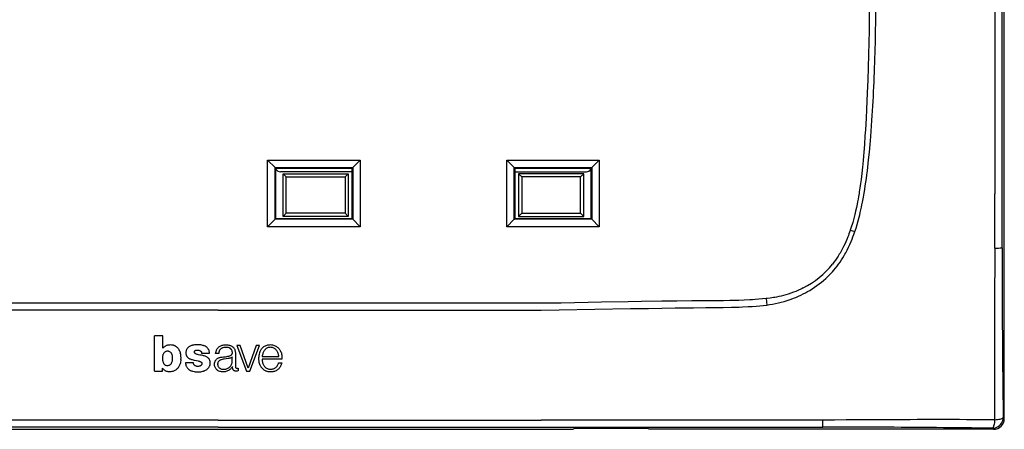
# Model space of a CAD drawing. Extents: x 0 to 420, y 0 to 297.
# Drawn here: x 97 to 188, y 98 to 136 of the extents above; entities that cross this region are included whole.
import ezdxf

# ---------------------------------------------------------------- set-up
doc = ezdxf.new("R2010")
doc.units = 0
doc.layers.get('0').update_dxf_attribs({"linetype": 'CONTINUOUS'})

msp = doc.modelspace()

# ---------------------------------------------------------------- linework, layer by layer
at = {"color": 7}
for p, q in [((187.993408, 98.657013), (187.993408, 182.664993)), ((187.781097, 119.660378), (187.779846, 140.661011)), ((119.59079, 116.461006), (119.59079, 122.661011)), ((119.59079, 122.661011), (128.190796, 122.661011)), ((119.59079, 122.661011), (120.290787, 121.961006)), ((127.490784, 121.961006), (128.190796, 122.661011)), ((128.190796, 122.661011), (128.190796, 116.461006)), ((141.790787, 116.461006), (141.790787, 122.661011)), ((141.790787, 122.661011), (150.390778, 122.661011)), ((141.790787, 122.661011), (142.490784, 121.961006)), ((149.690796, 121.961006), (150.390778, 122.661011)), ((150.390778, 122.661011), (150.390778, 116.461006)), ((120.290787, 117.161011), (120.290787, 121.961006)), ((120.290787, 121.961006), (127.490784, 121.961006)), ((120.290794, 117.161011), (120.290794, 121.961006)), ((120.368843, 121.907951), (120.315788, 121.961006)), ((120.368843, 117.214073), (120.368843, 121.907951)), ((120.368843, 121.907951), (127.41272, 121.907951)), ((127.41272, 121.907951), (127.465775, 121.961006)), ((127.41272, 121.907951), (127.41272, 117.214073)), ((127.490768, 121.961006), (127.490768, 117.161011)), ((127.490784, 121.961006), (127.490784, 117.161011)), ((142.490784, 117.161011), (142.490784, 121.961006)), ((142.490784, 121.961006), (149.690796, 121.961006)), ((142.490814, 117.161011), (142.490814, 121.961006)), ((142.568848, 121.907951), (142.515793, 121.961006)), ((142.568848, 121.907951), (149.612732, 121.907951)), ((142.568848, 117.214073), (142.568848, 121.907951)), ((149.612732, 121.907951), (149.665787, 121.961006)), ((149.612732, 121.907951), (149.612732, 117.214073)), ((149.690781, 121.961006), (149.690781, 117.161011)), ((149.690796, 121.961006), (149.690796, 117.161011)), ((127.412727, 121.586006), (120.790787, 121.586006)), ((121.324364, 121.102432), (121.024368, 121.402428)), ((121.024368, 121.402428), (127.082207, 121.402428)), ((121.024368, 117.419586), (121.024368, 121.402428)), ((121.324364, 121.102432), (126.782211, 121.102432)), ((121.324364, 117.719589), (121.324364, 121.102432)), ((127.082207, 121.402428), (126.782211, 121.102432)), ((126.782211, 121.102432), (126.782211, 117.719589)), ((127.082207, 121.402428), (127.082207, 117.419586)), ((142.568848, 121.586006), (149.190796, 121.586006)), ((142.899368, 121.402428), (142.899368, 117.419586)), ((148.957214, 121.402428), (142.899368, 121.402428)), ((142.899368, 121.402428), (143.199371, 121.102432)), ((143.199371, 121.102432), (143.199371, 117.719589)), ((148.657211, 121.102432), (143.199371, 121.102432)), ((148.657211, 121.102432), (148.957214, 121.402428)), ((148.657211, 117.719589), (148.657211, 121.102432)), ((148.957214, 117.419586), (148.957214, 121.402428)), ((174.532043, 119.723389), (174.503998, 119.552521)), ((187.78186, 114.505043), (187.781097, 119.660378)), ((119.59079, 116.461006), (120.290787, 117.161011)), ((127.490784, 117.161011), (120.290787, 117.161011)), ((120.315781, 117.161011), (120.368843, 117.214073)), ((127.41272, 117.214073), (120.368843, 117.214073)), ((121.324364, 117.719589), (121.024368, 117.419586)), ((127.082207, 117.419586), (121.024368, 117.419586)), ((126.782211, 117.719589), (121.324364, 117.719589)), ((127.082207, 117.419586), (126.782211, 117.719589)), ((127.46579, 117.161011), (127.41272, 117.214073)), ((127.490784, 117.161011), (128.190796, 116.461006)), ((141.790787, 116.461006), (142.490784, 117.161011)), ((149.690796, 117.161011), (142.490784, 117.161011)), ((142.515778, 117.161011), (142.568848, 117.214073)), ((149.612732, 117.214073), (142.568848, 117.214073)), ((142.899368, 117.419586), (143.199371, 117.719589)), ((142.899368, 117.419586), (148.957214, 117.419586)), ((143.199371, 117.719589), (148.657211, 117.719589)), ((148.657211, 117.719589), (148.957214, 117.419586)), ((149.665802, 117.161011), (149.612732, 117.214073)), ((149.690796, 117.161011), (150.390778, 116.461006)), ((128.190796, 116.461006), (119.59079, 116.461006)), ((150.390778, 116.461006), (141.790787, 116.461006)), ((173.691071, 116.162849), (173.678558, 116.126068)), ((173.691071, 116.162842), (174.114685, 116.020012)), ((174.024933, 115.761353), (174.114532, 116.020058)), ((187.111176, 114.496933), (187.087646, 108.99514)), ((172.165833, 112.437225), (172.316589, 112.617172)), ((165.966705, 109.808197), (165.878326, 109.798439)), ((165.878326, 109.79847), (165.943268, 109.201912)), ((114.990784, 109.359734), (84.990784, 109.359734)), ((144.990784, 109.359734), (114.990784, 109.359734)), ((159.102386, 109.585129), (158.977966, 109.583763)), ((165.943344, 109.201256), (166.191895, 109.235641)), ((114.990784, 108.724304), (84.990784, 108.724304)), ((114.990784, 108.724304), (144.990784, 108.724304)), ((109.077454, 103.07077), (109.077454, 106.337372)), ((109.85527, 106.337372), (109.077454, 106.337372)), ((109.85527, 105.183067), (109.85527, 106.337372)), ((117.032356, 105.430138), (116.720116, 105.430138)), ((116.720116, 105.430122), (117.630608, 103.070251)), ((117.785973, 103.339485), (117.032356, 105.430138)), ((118.525345, 105.430138), (117.785973, 103.339485)), ((117.937546, 103.070251), (118.822174, 105.430138)), ((118.822174, 105.430138), (118.525345, 105.430138)), ((110.312431, 104.909737), (110.317383, 104.909737)), ((113.459625, 104.743195), (114.190536, 104.743187)), ((115.058975, 104.708244), (114.7658, 104.708244)), ((116.306664, 103.891632), (116.306656, 104.393227)), ((116.598213, 104.704025), (116.59687, 103.477913)), ((119.086342, 104.414581), (120.623901, 104.414581)), ((109.817879, 103.07077), (109.817879, 103.340889)), ((112.698814, 103.847374), (111.961205, 103.847374)), ((116.856262, 103.323677), (116.856255, 103.088043)), ((120.901535, 104.172279), (119.086418, 104.172279)), ((120.605415, 103.847374), (120.897522, 103.847374)), ((109.077454, 103.07077), (109.817879, 103.07077)), ((117.630608, 103.070251), (117.937546, 103.070251)), ((187.88913, 98.761284), (187.993408, 98.657013)), ((114.990784, 98.504517), (84.990784, 98.504517)), ((114.990784, 97.872055), (84.990784, 97.872055)), ((114.990784, 98.504517), (144.990784, 98.504517)), ((114.990784, 97.872055), (144.990784, 97.872055)), ((166.096329, 98.513123), (144.990784, 98.504501)), ((144.990784, 97.872055), (165.991104, 97.870285)), ((165.991104, 97.870285), (171.14621, 97.869301)), ((82.022995, 97.658386), (147.958588, 97.658386)), ((148.071075, 97.721275), (147.958588, 97.658386)), ((154.892944, 97.721275), (148.071075, 97.721275)), ((155.005463, 97.658386), (154.892944, 97.721275)), ((186.994781, 97.658386), (155.005463, 97.658386)), ((186.994781, 97.658386), (186.890503, 97.762657))]:
    msp.add_line(p, q, dxfattribs=at)
for points in [[(175.433258, 140.661011), (175.441559, 139.937347), (175.447815, 139.213715), (175.451782, 138.527527), (175.453766, 137.841354), (175.45282, 136.783966), (175.446869, 135.726624), (175.435669, 134.669296), (175.419037, 133.612061), (175.393921, 132.437485), (175.361572, 131.263092), (175.321686, 130.088943), (175.298828, 129.501968), (175.273987, 128.91507), (175.237732, 128.132675), (175.197815, 127.350426), (175.154114, 126.568321)], [(187.113068, 140.661011), (187.114502, 136.435989), (187.114197, 127.9841), (187.116028, 119.538574)], [(175.154114, 126.568321), (175.089935, 125.471848), (175.056519, 124.923622), (175.002502, 124.101479), (174.950928, 123.398865), (174.920105, 123.016098), (174.887024, 122.633553), (174.857483, 122.314514), (174.82605, 121.995689), (174.764587, 121.426086), (174.73111, 121.141617), (174.695679, 120.857391), (174.645172, 120.478851), (174.590729, 120.10083), (174.532043, 119.723389)], [(174.909729, 119.228699), (174.973175, 119.581451), (175.031616, 119.926003), (175.085815, 120.264748), (175.137878, 120.609749), (175.187683, 120.960251), (175.234406, 121.308784), (175.277679, 121.651543), (175.318329, 121.992188), (175.3573, 122.338196), (175.394409, 122.687309), (175.463867, 123.395874), (175.528137, 124.121887), (175.587891, 124.862244), (175.625427, 125.3582), (175.696167, 126.344437)], [(174.503998, 119.552521), (174.459442, 119.291809), (174.41272, 119.031326), (174.369446, 118.801338), (174.324249, 118.57164), (174.256439, 118.245911), (174.184113, 117.921127), (174.106964, 117.597534), (174.013947, 117.235237), (173.913971, 116.875122), (173.86084, 116.694778), (173.805725, 116.515121), (173.74942, 116.338615), (173.691071, 116.162849)], [(174.114532, 116.020058), (174.223114, 116.354683), (174.325043, 116.692451), (174.420654, 117.032646), (174.510162, 117.373917), (174.563538, 117.588921), (174.614624, 117.803429), (174.669067, 118.041801), (174.720978, 118.279198), (174.771027, 118.517586), (174.819061, 118.755333), (174.909729, 119.228699)], [(173.678558, 116.126068), (173.571442, 115.8237), (173.515167, 115.673279), (173.457001, 115.523445), (173.36615, 115.299927), (173.270782, 115.078094), (173.170807, 114.85817), (173.066071, 114.640411), (172.940338, 114.394516), (172.807983, 114.152176), (172.739258, 114.032471), (172.668793, 113.913803), (172.552399, 113.726234), (172.431396, 113.541695), (172.305695, 113.360397), (172.175232, 113.182564), (172.039856, 113.00843)], [(172.316589, 112.617172), (172.464203, 112.803818), (172.606689, 112.994873), (172.744171, 113.190117), (172.876678, 113.389297), (173.004333, 113.592148), (173.127106, 113.798363), (173.198486, 113.923584), (173.268127, 114.04985), (173.402344, 114.30526), (173.529846, 114.56411), (173.650818, 114.826004), (173.765381, 115.090622), (173.856018, 115.312729), (173.942505, 115.536385), (174.024933, 115.761353)], [(167.287613, 109.458649), (167.561386, 109.534363), (167.832397, 109.617462), (168.100983, 109.708031), (168.367371, 109.806183), (168.500214, 109.858315), (168.632538, 109.912407), (168.763565, 109.96814), (168.894135, 110.025856), (169.104492, 110.123535), (169.313049, 110.226295), (169.519409, 110.333992), (169.723267, 110.446548), (169.9245, 110.563934), (170.150299, 110.703499), (170.372375, 110.849319), (170.590515, 111.001381), (170.804504, 111.159653), (171.01413, 111.324081), (171.219116, 111.494637), (171.41925, 111.671257), (171.517395, 111.761826), (171.614227, 111.853889), (171.756927, 111.994766), (171.896515, 112.138969), (172.032837, 112.286461), (172.165833, 112.437225)], [(169.329926, 110.790466), (169.217926, 110.733261), (169.105042, 110.677818), (168.876755, 110.572174), (168.645325, 110.473419), (168.411041, 110.381447), (168.174133, 110.296127), (167.934937, 110.217346), (167.693634, 110.144989), (167.481003, 110.086845), (167.267151, 110.033447), (167.052216, 109.984711), (166.836365, 109.940552), (166.692032, 109.913628), (166.547394, 109.888672), (166.257416, 109.844612), (165.966705, 109.808197)], [(165.878326, 109.798439), (165.541046, 109.763977), (165.20343, 109.733704), (164.865509, 109.707344), (164.611862, 109.689964), (164.358078, 109.674515), (163.850098, 109.648911), (163.341705, 109.629593), (162.917786, 109.617607), (162.493713, 109.608772), (161.928177, 109.600937), (161.551147, 109.597633), (160.797241, 109.59388), (159.667114, 109.589554), (159.102386, 109.585129)], [(158.977966, 109.583763), (157.579132, 109.566238), (156.180328, 109.546539), (154.315338, 109.517593), (153.072052, 109.497025), (150.58551, 109.454163), (146.855728, 109.389816), (144.990784, 109.359734)], [(144.990784, 108.724327), (146.653503, 108.751724), (149.975342, 108.810219), (153.292542, 108.867981), (154.949753, 108.894493), (156.19223, 108.912659), (157.434509, 108.928947), (159.143188, 108.947647), (160.270416, 108.958214), (161.337036, 108.970993), (161.875702, 108.979889), (162.665955, 108.997459)], [(162.665955, 108.997459), (163.359802, 109.017296), (163.699341, 109.02919), (164.20285, 109.051468), (164.580872, 109.073044), (164.96228, 109.100075), (165.289886, 109.128319), (165.617844, 109.161949), (165.943344, 109.201256)], [(109.855301, 105.183067), (109.884911, 105.225883), (109.908409, 105.25367), (109.932785, 105.278572), (109.983521, 105.322395), (110.041267, 105.364769), (110.086487, 105.394905), (110.132996, 105.423134), (110.178337, 105.446968), (110.225449, 105.466972), (110.275658, 105.482788)], [(110.275658, 105.482788), (110.313667, 105.491913), (110.352028, 105.499542), (110.429405, 105.511345), (110.507935, 105.518646), (110.586113, 105.520668), (110.664207, 105.51683), (110.742409, 105.506706), (110.78183, 105.499001), (110.820259, 105.489563), (110.857452, 105.478317), (110.893509, 105.465118), (110.928711, 105.449875), (110.963387, 105.432541), (111.031776, 105.392235), (111.096863, 105.347115), (111.155724, 105.29866), (111.209511, 105.244949), (111.260216, 105.184875), (111.306175, 105.123055), (111.349739, 105.057243), (111.391823, 104.985275), (111.429245, 104.910248), (111.458862, 104.836937), (111.482231, 104.764374)], [(112.526085, 105.430298), (112.463165, 105.405434), (112.40136, 105.377907), (112.342979, 105.347916), (112.286858, 105.314095), (112.228752, 105.271996), (112.201675, 105.249069), (112.176132, 105.224831), (112.144585, 105.190361), (112.11602, 105.153275), (112.090462, 105.113556), (112.073303, 105.082176), (112.057922, 105.049667), (112.035217, 104.990448), (112.018211, 104.929703), (112.007034, 104.867912), (112.001999, 104.805649), (112.00338, 104.740234), (112.010712, 104.674919), (112.0233, 104.61058), (112.041473, 104.547844), (112.053307, 104.516182), (112.066963, 104.485115), (112.08252, 104.454727), (112.100006, 104.425179), (112.126282, 104.387444), (112.155769, 104.352051), (112.188217, 104.319443), (112.214302, 104.296959), (112.24173, 104.276169), (112.292946, 104.243279), (112.347488, 104.214378), (112.402206, 104.189842), (112.458199, 104.168205), (112.519196, 104.147812), (112.580261, 104.130089), (112.678726, 104.105652), (112.779106, 104.083977), (112.993843, 104.040169), (113.134026, 104.009056), (113.201988, 103.992126), (113.25798, 103.976395), (113.28511, 103.967697), (113.32489, 103.952965), (113.361206, 103.936699), (113.396667, 103.917259), (113.418594, 103.902657), (113.439011, 103.885933), (113.457054, 103.866661), (113.470627, 103.847038), (113.480743, 103.825706), (113.487976, 103.797897), (113.490692, 103.769234), (113.489609, 103.737503), (113.484131, 103.706238), (113.472214, 103.672653), (113.454468, 103.641647), (113.433304, 103.615128), (113.408714, 103.591309), (113.381508, 103.57045), (113.356804, 103.555153), (113.330818, 103.541992), (113.302559, 103.530396), (113.273361, 103.520821), (113.222466, 103.508842), (113.170357, 103.501808), (113.118103, 103.499603), (113.066475, 103.502243), (113.026161, 103.507751), (112.986572, 103.51619), (112.947876, 103.52755), (112.910042, 103.54187), (112.864799, 103.563957), (112.823341, 103.591187), (112.804085, 103.607277), (112.786194, 103.624985), (112.770294, 103.643661), (112.755951, 103.663727), (112.741821, 103.687881), (112.730186, 103.713005), (112.719437, 103.743416), (112.711166, 103.774788), (112.704094, 103.810966), (112.698814, 103.847374)], [(113.077698, 105.515213), (112.983582, 105.512077), (112.889229, 105.505859), (112.796822, 105.495712), (112.705254, 105.480515), (112.614449, 105.459015), (112.569916, 105.445618), (112.526085, 105.430298)], [(114.190536, 104.743187), (114.188133, 104.780365), (114.183739, 104.817604), (114.169327, 104.89222), (114.14827, 104.965996), (114.121231, 105.037247), (114.104469, 105.073479), (114.085823, 105.108559), (114.067268, 105.139023), (114.046883, 105.168419), (114.014832, 105.208031), (113.979202, 105.245216), (113.940514, 105.279739), (113.909889, 105.303749), (113.878212, 105.326065), (113.812492, 105.365631), (113.744186, 105.39904), (113.673386, 105.427292), (113.625229, 105.443535), (113.576492, 105.457901), (113.477654, 105.481468), (113.377319, 105.498558), (113.27771, 105.509453), (113.177673, 105.514877), (113.077698, 105.515213)], [(116.321472, 103.478691), (116.273994, 103.403458), (116.247803, 103.367081), (116.219955, 103.331726), (116.180283, 103.286537), (116.137817, 103.244041), (116.092659, 103.204659), (116.059952, 103.179405), (116.02597, 103.155731), (115.954491, 103.113136), (115.879349, 103.077003), (115.801712, 103.04744), (115.724701, 103.024933), (115.646049, 103.00827), (115.566338, 102.997406), (115.486145, 102.992249), (115.399452, 102.993065), (115.313042, 103.000732), (115.227631, 103.01564), (115.18557, 103.02594), (115.144089, 103.038216), (115.074554, 103.06398), (115.007988, 103.095787), (114.945381, 103.133759), (114.894279, 103.172318), (114.847092, 103.215805), (114.804344, 103.263794), (114.769066, 103.311958), (114.738403, 103.363205), (114.712646, 103.416992), (114.689728, 103.479828), (114.673309, 103.544395), (114.663315, 103.610085), (114.659531, 103.676483), (114.661835, 103.745468), (114.670273, 103.814163), (114.684929, 103.881859), (114.705986, 103.94783), (114.7313, 104.006683), (114.762306, 104.062798), (114.798767, 104.114952), (114.8368, 104.158417), (114.879341, 104.197655), (114.926025, 104.232597), (114.973991, 104.262093), (115.024399, 104.287712), (115.076668, 104.309532), (115.116859, 104.323509), (115.157715, 104.335548), (115.229149, 104.352036), (115.301552, 104.364029), (115.374474, 104.372704), (115.483932, 104.382217), (115.590294, 104.390884), (115.691322, 104.401917), (115.794777, 104.417656), (115.899147, 104.438736), (115.95137, 104.451393), (116.002922, 104.465553), (116.048958, 104.480049), (116.093887, 104.496582), (116.137703, 104.515823), (116.179794, 104.538483), (116.203484, 104.553909), (116.226158, 104.571297), (116.254044, 104.597702), (116.277771, 104.627457), (116.296104, 104.660072), (116.308784, 104.694649), (116.316681, 104.730774), (116.320305, 104.767212), (116.320518, 104.795547), (116.318733, 104.824066), (116.314636, 104.855919), (116.30851, 104.887459), (116.291695, 104.945312), (116.26767, 105.001167), (116.25296, 105.028008), (116.236473, 105.05394), (116.211845, 105.086823), (116.184341, 105.117371), (116.154213, 105.145233), (116.130035, 105.164223), (116.10463, 105.181526), (116.060974, 105.206184), (116.01506, 105.226517), (115.967567, 105.242577), (115.908218, 105.256813), (115.847794, 105.265839), (115.786987, 105.270264), (115.726639, 105.270638), (115.654846, 105.266144), (115.584099, 105.256706), (115.513504, 105.242706), (115.442734, 105.224045), (115.405556, 105.212029), (115.369072, 105.198265), (115.32196, 105.17672), (115.277039, 105.150986), (115.234955, 105.120728), (115.203117, 105.0923), (115.1745, 105.060768), (115.149292, 105.026398), (115.133629, 105.000771), (115.119629, 104.97419), (115.105736, 104.943169), (115.093834, 104.911415), (115.083679, 104.878456), (115.075386, 104.844963), (115.064026, 104.776855), (115.058975, 104.708244)], [(114.7658, 104.708244), (114.781219, 104.796822), (114.802849, 104.884354), (114.816177, 104.927422), (114.831291, 104.969864), (114.857826, 105.032883), (114.88887, 105.093727), (114.924622, 105.151932), (114.965149, 105.206886), (115.010475, 105.257782), (115.060379, 105.303741), (115.114914, 105.344704), (115.17379, 105.380745), (115.236526, 105.411903), (115.30172, 105.437752), (115.368713, 105.458511), (115.436958, 105.474648), (115.529152, 105.48996), (115.623047, 105.49939), (115.717659, 105.503349), (115.812431, 105.501625), (115.905785, 105.493629), (115.998184, 105.478683), (116.043518, 105.468536), (116.088432, 105.456512), (116.1474, 105.437309), (116.204819, 105.414055), (116.259949, 105.386208), (116.312042, 105.353195), (116.360428, 105.314926), (116.404625, 105.27198), (116.444092, 105.22509), (116.478714, 105.174561), (116.508408, 105.120911), (116.533409, 105.064575), (116.553894, 105.006355), (116.570084, 104.947014), (116.579575, 104.902145), (116.586945, 104.857094), (116.595024, 104.780731), (116.598213, 104.704025)], [(120.897522, 103.847374), (120.875008, 103.748665), (120.861008, 103.699905), (120.84507, 103.651703), (120.820717, 103.588516), (120.792702, 103.526878), (120.760948, 103.467087), (120.721901, 103.404213), (120.678307, 103.344292), (120.630211, 103.287773), (120.577675, 103.23513), (120.520813, 103.186882), (120.453758, 103.13974), (120.38208, 103.098892), (120.306801, 103.064568), (120.22905, 103.036774), (120.151772, 103.015808), (120.073235, 103.000572), (119.99366, 102.990829), (119.9133, 102.986351), (119.824371, 102.987343), (119.735771, 102.994499), (119.648148, 103.00795), (119.562103, 103.027939), (119.475327, 103.055748), (119.432869, 103.072456), (119.391182, 103.091019), (119.337036, 103.118629), (119.284843, 103.149429), (119.234886, 103.18338), (119.170044, 103.235306), (119.110115, 103.292831), (119.055397, 103.355179), (119.006058, 103.421501), (118.979721, 103.461853), (118.955193, 103.503296), (118.931969, 103.546677), (118.910591, 103.591003), (118.873581, 103.681129), (118.843407, 103.773895), (118.819771, 103.868652), (118.802376, 103.964806), (118.7948, 104.022942), (118.789284, 104.081276), (118.784149, 104.198204), (118.786407, 104.314964), (118.795525, 104.431145), (118.810104, 104.540497), (118.830589, 104.648956), (118.857658, 104.756203), (118.873962, 104.809113), (118.892296, 104.861328), (118.910172, 104.906502), (118.929825, 104.950989), (118.958923, 105.009056), (118.991447, 105.065384), (119.027473, 105.119629), (119.075233, 105.181274), (119.128029, 105.238678), (119.185524, 105.290916), (119.248138, 105.338135), (119.315018, 105.379868), (119.385475, 105.416214), (119.458672, 105.447235), (119.536339, 105.473701), (119.615685, 105.494461), (119.696259, 105.509338), (119.777695, 105.518105), (119.865128, 105.520531), (119.952644, 105.515671), (120.039177, 105.503433), (120.123772, 105.483742), (120.203156, 105.457634), (120.280159, 105.42466), (120.354324, 105.385239), (120.425102, 105.339958), (120.487495, 105.29303), (120.546326, 105.241829), (120.601402, 105.186676), (120.652527, 105.12793), (120.699524, 105.065926), (120.726738, 105.025681), (120.752251, 104.984383), (120.79805, 104.898956), (120.836746, 104.810249), (120.867149, 104.722519), (120.890869, 104.632637), (120.907753, 104.541153), (120.917564, 104.4487), (120.920013, 104.355957), (120.918327, 104.308769), (120.914597, 104.261765), (120.90905, 104.216866), (120.901535, 104.172279)], [(120.623901, 104.414581), (120.619987, 104.489899), (120.609688, 104.564919), (120.593201, 104.639236), (120.570702, 104.712357), (120.542366, 104.783676), (120.508377, 104.852554), (120.468887, 104.918312), (120.42408, 104.980293), (120.374084, 105.037903), (120.319061, 105.090599), (120.268654, 105.131027), (120.214844, 105.167282), (120.157997, 105.198883), (120.098564, 105.225365), (120.036339, 105.246529), (119.972206, 105.261734), (119.906906, 105.27063), (119.84124, 105.273071), (119.775452, 105.269226), (119.710075, 105.259262), (119.645851, 105.243355), (119.583572, 105.221634), (119.523788, 105.194214), (119.466949, 105.161179), (119.413605, 105.122864), (119.364349, 105.07972), (119.324562, 105.037781), (119.288544, 104.992577), (119.256294, 104.944664), (119.234489, 104.907364), (119.2146, 104.869164), (119.182327, 104.79657), (119.15538, 104.722252), (119.13414, 104.650795), (119.116394, 104.57843), (119.099991, 104.496864), (119.086342, 104.414581)], [(110.312431, 104.909737), (110.270996, 104.909836), (110.222237, 104.904404), (110.177399, 104.892845), (110.126999, 104.873352), (110.078629, 104.847733), (110.033379, 104.816544), (109.992775, 104.780434), (109.957718, 104.740067), (109.938034, 104.71228), (109.92054, 104.683578), (109.905167, 104.654381), (109.891693, 104.624947), (109.869568, 104.566139), (109.852188, 104.504784), (109.840034, 104.442123), (109.832314, 104.374886), (109.828842, 104.303589), (109.829468, 104.203148), (109.835693, 104.106209), (109.841507, 104.057037), (109.849571, 104.006996), (109.863625, 103.943062), (109.882874, 103.879555), (109.894737, 103.848808), (109.908356, 103.819061), (109.934753, 103.772865), (109.966759, 103.729416), (110.00412, 103.689972), (110.046272, 103.656036), (110.092567, 103.628708), (110.143044, 103.608055), (110.196068, 103.59446), (110.25058, 103.587318), (110.305595, 103.585907), (110.360275, 103.590111), (110.413559, 103.600784), (110.465294, 103.618767), (110.514313, 103.643738), (110.55925, 103.674759), (110.599129, 103.710907), (110.628479, 103.744698), (110.654129, 103.781273), (110.675964, 103.819969), (110.691666, 103.853897), (110.705338, 103.888687), (110.727966, 103.959946), (110.745918, 104.032654), (110.759941, 104.105202), (110.769272, 104.1745), (110.774086, 104.242432), (110.774147, 104.311478), (110.768776, 104.383057), (110.764626, 104.415024)], [(110.764626, 104.415024), (110.75219, 104.484406), (110.734406, 104.556419), (110.723396, 104.592201), (110.710907, 104.626823), (110.696785, 104.659737), (110.680779, 104.690887), (110.654633, 104.732353), (110.624245, 104.771103), (110.589966, 104.806503), (110.551559, 104.838348), (110.508636, 104.865959), (110.46312, 104.886635), (110.41494, 104.900703), (110.383514, 104.906151), (110.362198, 104.908203), (110.317383, 104.909752)], [(112.91378, 104.664764), (112.881401, 104.685051), (112.852715, 104.711128), (112.828568, 104.741409), (112.809799, 104.774437), (112.796875, 104.809341), (112.790367, 104.845764), (112.789948, 104.86393), (112.791641, 104.881729), (112.797394, 104.904419), (112.807442, 104.92569), (112.821724, 104.944504), (112.834419, 104.956131), (112.848892, 104.966042)], [(112.848892, 104.966042), (112.885689, 104.985008), (112.924545, 105.000015), (112.964928, 105.0112), (112.995918, 105.017166), (113.027298, 105.021133), (113.090561, 105.023232), (113.153481, 105.017815), (113.211151, 105.006035), (113.266678, 104.987648), (113.293922, 104.975586), (113.320045, 104.9617), (113.343567, 104.946823), (113.365639, 104.930267), (113.384102, 104.913879), (113.400978, 104.896141), (113.420692, 104.870377), (113.436829, 104.842216), (113.448944, 104.81192), (113.456894, 104.778145), (113.459625, 104.743195)], [(113.288239, 104.559319), (113.158981, 104.585571), (113.094604, 104.600533), (113.042366, 104.614891), (112.991043, 104.631813), (112.95192, 104.647179), (112.91378, 104.664764)], [(114.023445, 104.332642), (113.966866, 104.370758), (113.906898, 104.403503), (113.844093, 104.431351), (113.779076, 104.454849), (113.712486, 104.47464), (113.622307, 104.496452), (113.561836, 104.508865), (113.440971, 104.530968), (113.338982, 104.549393), (113.288239, 104.559319)], [(114.245911, 103.66069), (114.257637, 103.734192), (114.262207, 103.808594), (114.259499, 103.883118), (114.249344, 103.956963), (114.241295, 103.993828), (114.231262, 104.030174), (114.219551, 104.06498), (114.205902, 104.099068), (114.179626, 104.152489), (114.148163, 104.203133), (114.111549, 104.250427), (114.069901, 104.293777), (114.023445, 104.332642)], [(116.306656, 104.393227), (116.303535, 104.372986), (116.295616, 104.353851), (116.283432, 104.337128), (116.265968, 104.321442), (116.246284, 104.308632), (116.224037, 104.297478), (116.200829, 104.288307), (116.152893, 104.274147), (116.1054, 104.263191), (116.058105, 104.254158), (115.984505, 104.242615), (115.907936, 104.232025), (115.744576, 104.209091), (115.546448, 104.177116), (115.452393, 104.159142), (115.360016, 104.137985), (115.28418, 104.115784), (115.246468, 104.102463), (115.209244, 104.08744), (115.172966, 104.070511), (115.138107, 104.051361), (115.094185, 104.021103), (115.054909, 103.985062), (115.025497, 103.949394), (115.001244, 103.910553), (114.98204, 103.868904), (114.967987, 103.826675), (114.958176, 103.783356), (114.952492, 103.73938), (114.951027, 103.68927), (114.954865, 103.638939), (114.964203, 103.589363), (114.97937, 103.541), (115.00029, 103.495224), (115.02681, 103.452225), (115.063629, 103.406654), (115.106148, 103.366112), (115.153427, 103.330971), (115.204567, 103.301414), (115.258713, 103.277458), (115.31636, 103.258675), (115.375687, 103.245461), (115.435966, 103.237579), (115.496582, 103.234657), (115.566307, 103.236893), (115.635391, 103.244598), (115.703354, 103.257545), (115.76992, 103.275673), (115.834862, 103.299049), (115.897896, 103.327721), (115.958504, 103.361656), (115.992119, 103.383583), (116.024567, 103.407196), (116.065811, 103.441246), (116.104469, 103.478104), (116.140282, 103.517593), (116.182564, 103.572815), (116.219406, 103.631607), (116.250496, 103.693413), (116.275558, 103.757698), (116.294357, 103.823952), (116.306664, 103.891632)], [(110.293396, 103.012665), (110.222916, 103.032173), (110.150993, 103.05851), (110.11557, 103.074478), (110.081917, 103.092239), (110.051285, 103.11132), (110.022835, 103.132156), (109.978371, 103.170845), (109.950485, 103.198563), (109.89756, 103.25631), (109.817879, 103.340889)], [(111.410507, 103.605103), (111.380684, 103.548294), (111.347137, 103.488976), (111.314079, 103.432739), (111.283676, 103.383804), (111.268051, 103.360687), (111.242828, 103.327499), (111.198906, 103.280182)], [(111.543091, 104.155136), (111.529442, 104.044662), (111.509758, 103.927628), (111.486565, 103.818733), (111.466507, 103.74617), (111.441124, 103.673866), (111.410507, 103.605103)], [(111.961205, 103.847374), (111.970795, 103.764122), (111.987053, 103.681435), (112.010185, 103.600098), (112.024925, 103.558846), (112.041618, 103.518341), (112.058968, 103.481354), (112.078072, 103.445267), (112.107384, 103.397125), (112.140144, 103.351295), (112.176392, 103.308105), (112.202171, 103.281303), (112.2295, 103.255867), (112.258263, 103.231995), (112.288429, 103.209785)], [(113.769798, 103.115631), (113.838257, 103.14933), (113.903656, 103.18837), (113.965485, 103.232536), (114.023163, 103.281609), (114.076088, 103.33535), (114.123619, 103.393486), (114.165092, 103.455734), (114.199455, 103.520958), (114.214035, 103.554985), (114.226707, 103.58976), (114.237328, 103.624954), (114.245911, 103.66069)], [(116.856255, 103.088036), (116.836723, 103.083435), (116.761742, 103.069427), (116.723213, 103.064957), (116.684204, 103.062691), (116.632133, 103.063828), (116.581085, 103.070702), (116.556328, 103.076607), (116.53228, 103.08432), (116.495277, 103.100891), (116.461372, 103.122665), (116.431229, 103.149391), (116.405388, 103.180336), (116.384651, 103.2136), (116.368065, 103.249069), (116.355522, 103.284882), (116.346016, 103.321625), (116.338768, 103.361351), (116.33403, 103.401306), (116.3302, 103.474136)], [(116.59687, 103.477913), (116.599411, 103.443817), (116.603104, 103.427032), (116.608719, 103.410873), (116.619598, 103.390564), (116.634239, 103.37249), (116.652077, 103.357468), (116.674774, 103.344406), (116.699333, 103.334908), (116.725334, 103.328293), (116.75174, 103.324089), (116.786507, 103.321541), (116.821449, 103.321648), (116.856262, 103.323677)], [(119.086418, 104.172279), (119.088463, 104.112785), (119.092239, 104.05323), (119.098061, 103.993729), (119.106255, 103.934486), (119.121422, 103.856293), (119.142151, 103.779564), (119.16922, 103.704941), (119.185463, 103.668434), (119.203575, 103.63266), (119.230621, 103.586372), (119.260887, 103.542107), (119.294289, 103.500229), (119.336098, 103.455795), (119.381874, 103.414879), (119.431099, 103.377838), (119.483131, 103.344963), (119.537857, 103.3162), (119.594673, 103.291763), (119.653236, 103.271683), (119.713211, 103.255981), (119.77433, 103.244713), (119.836296, 103.238007), (119.898567, 103.236069), (119.960617, 103.239075), (120.02224, 103.247169), (120.082863, 103.260376), (120.141853, 103.278694), (120.198662, 103.302101), (120.252762, 103.33046), (120.304161, 103.363777), (120.352356, 103.401665), (120.396858, 103.443687), (120.433151, 103.484306), (120.466324, 103.527718), (120.496315, 103.573441), (120.516693, 103.608932), (120.535263, 103.645233), (120.563789, 103.710983), (120.58709, 103.778496), (120.605415, 103.847374)], [(111.198906, 103.280182), (111.14447, 103.231888), (111.087059, 103.186691), (111.027405, 103.144417), (110.965111, 103.106071), (110.90612, 103.075943), (110.845863, 103.05172), (110.783882, 103.03302), (110.735786, 103.021835), (110.686424, 103.012566), (110.589119, 102.999786), (110.53476, 102.995583), (110.480392, 102.993591), (110.434578, 102.994026), (110.389938, 102.996826), (110.341393, 103.00309), (110.293396, 103.012665)], [(112.288429, 103.209785), (112.352829, 103.168991), (112.420334, 103.13324), (112.490433, 103.102341), (112.562622, 103.07605), (112.611679, 103.060959), (112.661324, 103.047722), (112.761917, 103.026474), (112.863625, 103.011642), (112.940361, 103.004341), (113.017166, 103.000076)], [(113.017166, 103.000076), (113.093826, 102.998222), (113.170654, 102.998489), (113.27317, 103.002708), (113.375412, 103.012039), (113.476852, 103.027275), (113.576859, 103.049164), (113.62719, 103.063141), (113.676865, 103.079132), (113.723717, 103.09639), (113.769798, 103.115631)], [(186.890503, 97.762665), (187.032379, 97.773163), (187.171387, 97.803741), (187.304688, 97.853729), (187.429565, 97.922119), (187.543518, 98.007538), (187.644257, 98.108261), (187.729675, 98.222229), (187.798065, 98.347107), (187.848053, 98.480408), (187.878632, 98.619415), (187.88913, 98.761292)], [(187.09433, 98.545959), (187.234619, 98.556473), (187.367584, 98.57135), (187.490417, 98.59024), (187.600433, 98.612793), (187.695374, 98.638519), (187.773163, 98.66684), (187.832153, 98.697189), (187.871063, 98.728882), (187.88913, 98.761292)], [(171.154846, 98.521049), (169.086487, 98.519485), (167.1026, 98.514496), (166.096329, 98.513123)], [(176.64563, 98.545433), (174.976288, 98.535858), (173.319336, 98.526649), (172.228943, 98.522644), (171.154846, 98.521049)], [(187.09433, 98.545967), (187.088684, 98.461685), (187.080048, 98.364685), (187.067383, 98.257278), (187.050293, 98.146217), (187.029144, 98.0411), (187.004517, 97.947952), (186.980957, 97.880547), (186.968353, 97.851639), (186.955261, 97.826309), (186.937164, 97.798561), (186.918488, 97.778206), (186.899445, 97.765709), (186.890503, 97.762657)]]:
    msp.add_lwpolyline(points, dxfattribs=at)
for centre, radius, start, end in [((-22.402596, 137.988205), 198.472713, 358.703927, 0.771614), ((23.176888, 136.786194), 152.876916, 356.083532, 358.767922), ((120.790787, 122.086006), 0.5, 212.447724, 269.999997), ((149.190796, 122.086006), 0.5, 269.999997, 327.553528), ((-819.164001, 117.88253), 1006.281049, 359.80723, 0.094292), ((187.258575, 133.867554), 19.37035, 269.563986, 271.548033), ((1277.125, 114.839828), 1089.343198, 180.017603, 180.297996), ((165.413666, 118.344223), 8.508103, 297.404588, 321.156991), ((164.720978, 119.265831), 10.137476, 278.342992, 284.665964), ((1604.246948, 104.709137), 1417.165884, 179.826723, 180.249174), ((1726.218018, 117.739441), 1538.445653, 180.318992, 180.70681), ((109.828659, 104.288147), 1.72026, 355.563947, 16.066447), ((170.62442, -1044.60376), 1142.472974, 89.706502, 89.973836), ((153.754883, 98.378433), 17.399643, 358.324055, 0.459084), ((165.965759, -1678.33667), 1776.222156, 89.325016, 89.660945), ((181.833618, -1077.594971), 1176.152151, 89.743727, 90.252733), ((186.995392, 98.656403), 0.99797, 269.964685, 0.035334)]:
    msp.add_arc(centre, radius, start, end, dxfattribs=at)

doc.saveas('drawing.dxf')
